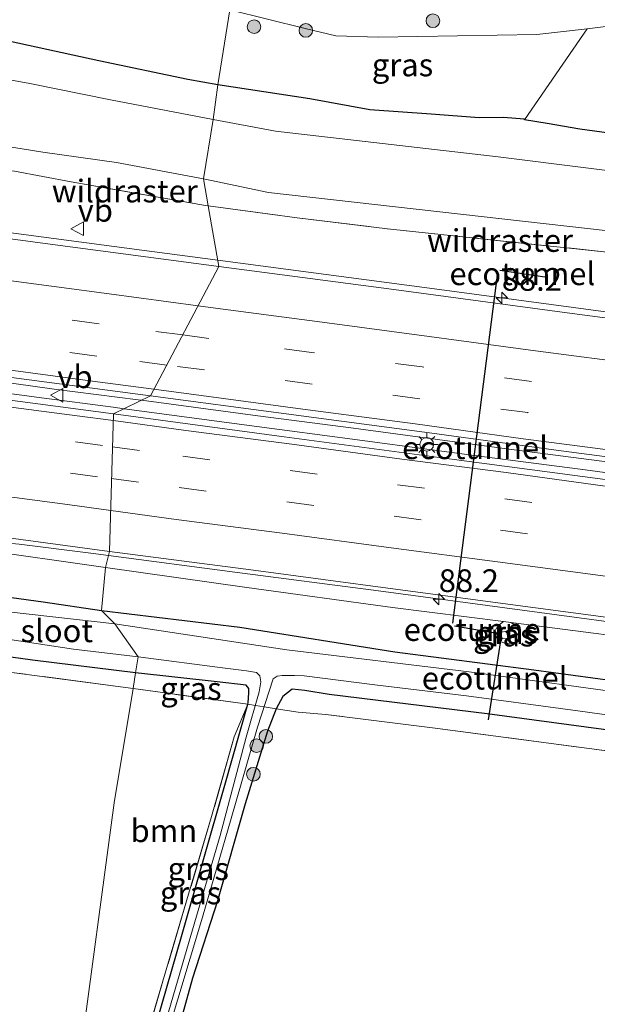
# Model space of a CAD drawing. Units: metres. Extents: x 160000 to 170006, y 449998 to 456250.
# Drawn here: x 163049 to 163113, y 450896 to 451005 of the extents above; entities that cross this region are included whole.
import ezdxf
from ezdxf.enums import TextEntityAlignment as Align

# ---------------------------------------------------------------- set-up
doc = ezdxf.new("R2010")
doc.units = ezdxf.units.M
doc.linetypes.add('IE-TERREINAFSCHEIDING', pattern=[10, 8, -2])
doc.linetypes.add('VW-3-9_STREEP', pattern=[12, 3, -9])
doc.layers.get('0').update_dxf_attribs({"lineweight": 25})
for name, color, linetype, lineweight in [('B-ME-AM-KILOMETR-S-B1', 7, 'Continuous', 18), ('B-ME-BV-GELEIDECONSTRUCTIE-GELEIDERAIL-L-B1', 213, 'BV-GELEIDERAIL', 18), ('B-ME-GR-BOMENSTRUIKEN-GV-B6', 93, 'Continuous', 18), ('B-ME-GR-BOOM-GV-B6', 93, 'Continuous', 18), ('B-ME-GR-BOOM-S-B1', 93, 'Continuous', 18), ('B-ME-GW-KRUINLIJN-L-B1', 93, 'Continuous', 18), ('B-ME-GW-TEENLIJN-L-B1', 93, 'Continuous', 18), ('B-ME-IE-GRASLAND-GV-B6', 93, 'Continuous', 18), ('B-ME-IE-GRONDWERKLIJN-GROND_INGERICHT-GV-B6', 253, 'Continuous', 18), ('B-ME-IE-HULPGEOMETRIE-L-B1', 53, 'Continuous', 18), ('B-ME-IE-MEUBILAIR_WEGMEUBILAIR-LICHTMAST-S-B1', 8, 'Continuous', 18), ('B-ME-IE-TERREINAFSCHEIDING-RASTERHEKWERK-L-B1', 8, 'IE-TERREINAFSCHEIDING', 18), ('B-ME-OG-WATER-GV-B6', 153, 'Continuous', 18), ('B-ME-VH-VERH_SOORT-BITUMEN-GV-B6', 8, 'IE-TERREINAFSCHEIDING-NATUURLIJK-HOUTWAL', 18), ('B-ME-VW-MARKERING-39STREEP-015-L-B1', 255, 'VW-3-9_STREEP', 18), ('B-ME-VW-MARKERING-STREEP-015-L-B1', 7, 'Continuous', 18), ('B-ME-VW-MEUBILAIR_WEGMEUBILAIR-VERKEERSBORD-S-B1', 8, 'Continuous', 18)]:
    doc.layers.add(name, color=color, linetype=linetype, lineweight=lineweight)
doc.layers.add('B-ME-FV-FAUNAPASSAGE-FAUNATUNNEL-L-B1', color=10, linetype='Continuous')
doc.layers.add('B-ME-GW-INSTEEKWATERGANG-L-B1', color=10, linetype='Continuous')
doc.styles.add('NLCS-ISO', font='NLCS-ISO.TTF')
doc.linetypes.add('BV-GELEIDERAIL', pattern='A,10,-3,[108,NLCS.SHX,S=1,R=0,X=0,Y=0],-3', length=16)
doc.linetypes.add('IE-TERREINAFSCHEIDING-NATUURLIJK-HOUTWAL', pattern='A,7,-1.5,[67,NLCS.SHX,S=0.75,R=45,X=0,Y=0],-1.5,7,-1.5,[70,NLCS.SHX,S=0.75,R=0,X=0,Y=0],-1.5', length=20)

# ---------------------------------------------------------------- blocks, each defined once
blk = doc.blocks.new('hecto')
for p, q in [((0, 0.625), (-0.625, 0)), ((0, -0.625), (0, 0.625)), ((-0.625, 0), (0.625, 0)), ((0.625, 0), (0, -0.625))]:
    blk.add_line(p, q)
blk = doc.blocks.new('boom')
h = blk.add_hatch(color=256)
edge = h.paths.add_edge_path()
edge.add_arc((0, 0), 0.75, 0, 360)
blk.add_circle((0, 0), 0.75)
blk = doc.blocks.new('lantaarnpaal')
for p, q in [((0, 0.75), (0, 1.25)), ((-0.75, 0), (-1.25, 0)), ((-0.88, 0.88), (-0.53, 0.53)), ((0.53, 0.53), (0.88, 0.88)), ((0.75, 0), (1.25, 0)), ((-0.53, -0.53), (-0.88, -0.88)), ((0, -0.75), (0, -1.25)), ((0.53, -0.53), (0.88, -0.88))]:
    blk.add_line(p, q)
blk.add_circle((0, 0), 0.75)
blk = doc.blocks.new('verkeersbord')
for p, q in [((0, 0.75), (-0.75, -0.625)), ((0.75, -0.625), (0, 0.75)), ((-0.75, -0.625), (0.75, -0.625))]:
    blk.add_line(p, q)

msp = doc.modelspace()

# ---------------------------------------------------------------- linework, layer by layer
at = {"layer": 'B-ME-BV-GELEIDECONSTRUCTIE-GELEIDERAIL-L-B1'}
for p, q in [((163059.6765, 450961.9175, 7.433), (163060.9073, 450961.7521, 7.433)), ((163062.8022, 450962.6763, 7.4495), (163062.4485, 450962.723, 7.4495))]:
    msp.add_line(p, q, dxfattribs=at)
for points in [[(163071.2041, 450978.1248, 7.0711), (163062.843, 450979.238, 7.07), (163046.99, 450981.335, 7.072), (163031.136, 450983.441, 7.076), (163015.273, 450985.549, 7.075), (162999.433, 450987.633, 7.067), (162983.557, 450989.758, 7.067), (162975.627, 450990.834, 7.085)], [(163205.524, 450960.2435, 7.121), (163189.663, 450962.35, 7.111), (163173.816, 450964.481, 7.09), (163157.968, 450966.578, 7.115), (163142.12, 450968.659, 7.094), (163126.262, 450970.778, 7.091), (163110.405, 450972.908, 7.077), (163094.563, 450975.039, 7.056), (163078.713, 450977.125, 7.072), (163071.2041, 450978.1248, 7.0711)], [(163043.843, 450964.022, 7.428), (163051.773, 450962.96, 7.413), (163059.6765, 450961.9175, 7.433)], [(163062.4485, 450962.723, 7.4495), (163053.181, 450963.908, 7.44), (163046.59, 450964.812, 7.416)], [(163060.9073, 450961.7521, 7.433), (163075.522, 450959.788, 7.423), (163086.069, 450958.38, 7.448)], [(163086.174, 450959.598, 7.439), (163075.63, 450960.982, 7.451), (163062.8022, 450962.6763, 7.4495)], [(163103.342, 450957.285, 7.437), (163095.422, 450958.341, 7.426), (163086.174, 450959.598, 7.439)], [(163086.069, 450958.38, 7.448), (163095.352, 450957.141, 7.454), (163100.595, 450956.452, 7.466)], [(163100.595, 450956.452, 7.466), (163111.175, 450955.068, 7.469), (163126.998, 450952.967, 7.454), (163140.212, 450951.207, 7.446)], [(163135.077, 450953.131, 7.43), (163119.216, 450955.232, 7.446), (163103.342, 450957.285, 7.437)], [(162961.642, 450953.924, 6.544), (162977.596, 450952.674, 6.589), (162993.55, 450951.425, 6.736), (163009.466, 450950.162, 6.855), (163025.427, 450948.876, 6.91), (163041.357, 450947.554, 6.927), (163049.307, 450946.813, 6.968), (163057.229, 450945.838, 6.998), (163059.1617, 450945.5828, 6.998)], [(163059.1617, 450945.5828, 6.998), (163073.086, 450943.744, 6.992), (163088.914, 450941.658, 7.019), (163104.765, 450939.533, 7.015), (163120.593, 450937.429, 7.003), (163136.44, 450935.308, 7.009), (163152.273, 450933.179, 7.016), (163168.136, 450931.074, 7.009), (163183.983, 450928.964, 6.989), (163195.86, 450927.36, 6.978), (163203.792, 450926.327, 6.973)]]:
    msp.add_polyline3d(points, dxfattribs=at)
at = {"layer": 'B-ME-FV-FAUNAPASSAGE-FAUNATUNNEL-L-B1'}
for p, q in [((163107.266, 450976.26, 6.094), (163102.299, 450976.984, 4.852)), ((163102.042, 450976.773, 4.905), (163097.094, 450938.116, 4.605)), ((163097.287, 450937.826, 4.603), (163102.194, 450936.986, 5.639)), ((163102.439, 450936.64, 5.639), (163101.026, 450927.448, 5.45))]:
    msp.add_line(p, q, dxfattribs=at)
at = {"layer": 'B-ME-GR-BOMENSTRUIKEN-GV-B6'}
for points in [[(162969.208, 451014.428, 5.494), (162977.302, 451013.681, 5.533), (162987.435, 451012.383, 5.536), (162994.87, 451011.576, 5.584), (163003.392, 451010.17, 5.623), (163012.426, 451008.449, 5.611), (163026.055, 451006.056, 5.935), (163039.133, 451004.248, 5.851), (163048.338, 451002.227, 5.8), (163058.084, 451000.11, 5.896), (163067.923, 450998.055, 5.911), (163071.213, 450997.432, 5.922), (163070.685, 450993.632, 4.312)], [(163070.685, 450993.632, 4.312), (163059.396, 450995.802, 4.312), (163050.505, 450997.613, 4.312), (163041.637, 450999.216, 4.312), (163032.839, 451001, 4.312), (163022.934, 451003.124, 4.312), (163011.452, 451005.499, 4.312), (163001.762, 451007.34, 4.312), (162990.575, 451009.255, 4.312), (162981.412, 451010.647, 4.312), (162972.547, 451011.821, 4.312), (162961.517, 451013.02, 4.312)], [(163121.448, 450987.105, 4.379), (163102.109, 450989.529, 4.379), (163077.574, 450992.342, 4.379), (163070.685, 450993.632, 4.312), (163071.213, 450997.432, 5.922), (163081.345, 450995.889, 5.919), (163087.987, 450994.701, 5.901), (163094.715, 450994.21, 5.874), (163100.021, 450993.825, 5.865), (163102.696, 450993.845, 5.859), (163104.967, 450993.674, 5.847), (163105.018, 450993.577, 5.895), (163107.519, 450993.192, 5.835), (163111.117, 450992.555, 5.769), (163114.357, 450992.12, 5.832)], [(163043.218, 450991.417, 4.312), (163051.92, 450990.039, 4.312), (163060.034, 450988.879, 4.312), (163069.623, 450987.082, 4.312), (163070.1451, 450984.1244, 6.0357), (163069.8486, 450984.1649, 6.0379), (163055.0305, 450986.748, 5.8538), (163048.8173, 450987.9192, 5.8055)], [(163069.623, 450987.082, 4.312), (163076.799, 450985.566, 4.38), (163109.682, 450981.8615, 4.3795), (163142.565, 450978.157, 4.379), (163191.989, 450972.617, 4.379), (163200.152, 450971.965, 4.377), (163199.907, 450970.216, 5.163), (163199.043, 450968.853, 6.008), (163189.8569, 450970.806, 5.611), (163175.237, 450972.494, 5.502), (163170.925, 450973.063, 5.511), (163161.583, 450973.891, 5.547), (163154.611, 450974.448, 5.589), (163152.936, 450974.4448, 5.7613), (163118.6331, 450978.5262, 5.839), (163089.9284, 450981.5816, 5.9169), (163079.9674, 450982.781, 5.9636), (163070.1451, 450984.1244, 6.0357), (163069.623, 450987.082, 4.312)]]:
    msp.add_polyline3d(points, dxfattribs=at)
at = {"layer": 'B-ME-GR-BOOM-GV-B6'}
for points in [[(163152.974, 451003.479, 6.023), (163150.01, 450987.608, 5.721), (163145.114, 450987.936, 5.742), (163141.703, 450988.195, 5.682), (163136.354, 450988.763, 5.619), (163133.646, 450989.323, 5.64), (163129.899, 450989.849, 5.7), (163126.325, 450990.104, 5.652), (163121.612, 450990.804, 5.763), (163118.209, 450991.397, 5.877), (163114.357, 450992.12, 5.832), (163111.117, 450992.555, 5.769), (163107.519, 450993.192, 5.835), (163105.018, 450993.577, 5.895), (163111.935, 451003.618, 6.075), (163118.655, 451004.481, 5.952), (163127.053, 451004.254, 5.952), (163138.381, 451004.337, 5.952), (163145.371, 451003.711, 5.948), (163152.974, 451003.479, 6.023)], [(163005.1088, 450938.4997, 5.4261), (163021.7145, 450936.2703, 5.5051), (163034.9621, 450934.5119, 5.8934), (163043.9901, 450933.2622, 5.8507), (163059.9439, 450931.1794, 5.7108), (163061.871, 450930.9135, 5.6507), (163059.776, 450918.294, 5.434), (163055.938, 450889.573, 5.302), (162977.185, 450901.856, 5.512), (162984.216, 450925.563, 5.383), (162988.9983, 450940.7016, 5.4646), (162989.9706, 450940.5607, 5.6003), (162996.8197, 450939.6622, 5.7609), (163005.1088, 450938.4997, 5.4261)], [(163061.871, 450930.9135, 5.6507), (163074.5206, 450929.168, 5.1661), (163073.011, 450925.575, 5.313), (163070.528, 450916.803, 5.4), (163067.997, 450908.223, 5.475), (163061.895, 450887.587, 5.559), (163055.938, 450889.573, 5.302), (163059.776, 450918.294, 5.434), (163061.871, 450930.9135, 5.6507)]]:
    msp.add_polyline3d(points, dxfattribs=at)
at = {"layer": 'B-ME-GW-INSTEEKWATERGANG-L-B1'}
for points in [[(163071.213, 450997.432, 5.922), (163067.923, 450998.055, 5.911), (163058.084, 451000.11, 5.896), (163048.338, 451002.227, 5.8), (163039.133, 451004.248, 5.851), (163026.055, 451006.056, 5.935)], [(163105.018, 450993.577, 5.895), (163104.967, 450993.674, 5.847), (163102.696, 450993.845, 5.859), (163100.021, 450993.825, 5.865), (163094.715, 450994.21, 5.874), (163087.987, 450994.701, 5.901), (163081.345, 450995.889, 5.919), (163071.213, 450997.432, 5.922)], [(163150.01, 450987.608, 5.721), (163145.114, 450987.936, 5.742), (163141.703, 450988.195, 5.682), (163136.354, 450988.763, 5.619), (163133.646, 450989.323, 5.64), (163129.899, 450989.849, 5.7), (163126.325, 450990.104, 5.652), (163121.612, 450990.804, 5.763), (163118.209, 450991.397, 5.877), (163114.357, 450992.12, 5.832), (163111.117, 450992.555, 5.769), (163107.519, 450993.192, 5.835), (163105.018, 450993.577, 5.895)], [(162726.808, 450983.531, 5.339), (162745.326, 450981.014, 5.473), (162761.716, 450979.034, 5.35), (162776.971, 450977.085, 5.421), (162792.894, 450975.114, 5.49), (162813.637, 450972.499, 5.508), (162830.769, 450970.291, 5.577), (162845.751, 450968.251, 5.58), (162861.473, 450966.029, 5.5), (162877.192, 450963.987, 5.552), (162892.996, 450961.961, 5.593), (162908.706, 450959.77, 5.521), (162925.779, 450957.523, 5.541), (162940.856, 450955.547, 5.716), (162955.161, 450954.026, 5.747), (162969.221, 450951.548, 5.433), (162984.645, 450949.564, 5.449), (162997.233, 450947.49, 5.5), (163012.228, 450945.766, 5.545), (163026.516, 450943.915, 5.569), (163040.375, 450942.033, 5.426), (163051.967, 450940.457, 5.457), (163058.407, 450939.492, 5.41)], [(163062.155, 450932.624, 5.524), (163050.789, 450934.021, 5.563), (163040.634, 450935.417, 5.446), (163031.645, 450936.622, 5.449), (163020.859, 450938.103, 5.326), (163006.072, 450940.195, 5.299), (162995.57, 450941.65, 5.386), (162990.467, 450942.193, 5.419), (162989.149, 450941.986, 5.419), (162988.543, 450941.309, 5.401), (162988.3028, 450940.8019, 5.4102), (162988.229, 450940.646, 5.413), (162985.715, 450931.978, 5.44), (162981.769, 450918.532, 5.467), (162976.884, 450901.863, 5.47)], [(163058.407, 450939.492, 5.41), (163073.633, 450937.679, 5.461), (163090.744, 450934.944, 5.413), (163106.046, 450932.962, 5.422), (163123.378, 450930.634, 5.409), (163137.15, 450928.719, 5.386), (163153.168, 450927.164, 5.524), (163168.59, 450924.808, 5.456), (163184.631, 450923.161, 5.557), (163200.105, 450920.435, 5.37), (163216.087, 450918.301, 5.378), (163232.286, 450916.831, 5.63), (163246.289, 450914.442, 5.387), (163262.417, 450912.344, 5.485), (163279.18, 450910.132, 5.353), (163294.882, 450908.218, 5.42), (163310.259, 450906.212, 5.394), (163325.285, 450904.226, 5.355), (163341.405, 450902.266, 5.403), (163356.797, 450900.258, 5.419), (163375.154, 450897.455, 5.346)], [(163062.709, 450888.019, 5.406), (163067.289, 450903.839, 5.376), (163071.988, 450920.265, 5.268), (163074.5206, 450929.168, 5.1661), (163074.545, 450929.341, 5.148), (163074.634, 450930.419, 5.04), (163074.624, 450930.912, 5.061), (163074.325, 450931.282, 5.085), (163071.13, 450931.653, 5.181), (163062.155, 450932.624, 5.524)], [(163167.344, 450872.673, 5.034), (163173.174, 450892.34, 5.052), (163178.155, 450909.501, 5.247), (163179.702, 450915.234, 5.382), (163179.893, 450916.674, 5.385), (163179.147, 450917.539, 5.352), (163174.699, 450917.989, 5.358), (163161.858, 450919.66, 5.394), (163149.826, 450921.603, 5.172), (163137.599, 450923.28, 5.241), (163120.806, 450925.448, 5.313), (163100.888, 450928.122, 5.271), (163083.486, 450930.259, 5.271), (163080.803, 450930.697, 5.34), (163079.425, 450930.85, 5.295), (163078.393, 450930.012, 5.238), (163077.6615, 450928.6783, 5.2082), (163076.686, 450926.19, 5.217), (163074.238, 450918.202, 5.16), (163071.182, 450907.509, 5.247), (163068.438, 450898.967, 5.205), (163065.002, 450886.626, 5.349)]]:
    msp.add_polyline3d(points, dxfattribs=at)
at = {"layer": 'B-ME-GW-KRUINLIJN-L-B1'}
for points in [[(162977.689, 450954.7, 6.052), (162987.443, 450953.522, 6.182), (163012.541, 450950.204, 6.149), (163029.124, 450947.904, 6.169), (163044.338, 450946.295, 6.139), (163058.843, 450944.255, 6.164)], [(163058.843, 450944.255, 6.164), (163074.415, 450942.055, 6.154), (163090.487, 450939.843, 6.182), (163102.689, 450938.285, 6.16), (163103.522, 450938.202, 6.205), (163123.483, 450935.615, 6.189), (163137.669, 450933.641, 6.186), (163153.633, 450931.922, 6.226), (163168.12, 450929.571, 6.186), (163184.788, 450927.306, 6.159), (163200.394, 450925.431, 6.162), (163216.102, 450923.206, 6.143), (163231.296, 450921.137, 6.141), (163233.2938, 450920.7351, 5.921)], [(163102.689, 450938.285, 6.16), (163102.062, 450937.768, 6.079), (163101.671, 450937.054, 5.971)], [(163101.671, 450937.054, 5.971), (163102.189, 450936.172, 5.857), (163102.81, 450935.906, 5.842), (163104.032, 450935.873, 5.917), (163104.582, 450936.72, 6.008), (163104.381, 450937.668, 6.155), (163103.522, 450938.202, 6.205)]]:
    msp.add_polyline3d(points, dxfattribs=at)
at = {"layer": 'B-ME-GW-TEENLIJN-L-B1'}
for points in [[(163072.534, 451005.703, 6.112), (163080.827, 451003.671, 6.15), (163084.218, 451002.862, 6.147), (163088.905, 451002.696, 6.125), (163106.362, 451002.986, 5.952), (163111.935, 451003.618, 6.075)], [(163111.935, 451003.618, 6.075), (163118.655, 451004.481, 5.952), (163127.053, 451004.254, 5.952), (163138.381, 451004.337, 5.952), (163145.371, 451003.711, 5.948), (163152.974, 451003.479, 6.023)], [(163102.3, 450936.877, 5.671), (163102.316, 450937.107, 5.686), (163103.085, 450937.208, 5.793), (163103.166, 450936.409, 5.757), (163102.595, 450936.381, 5.743), (163102.3, 450936.877, 5.671)]]:
    msp.add_polyline3d(points, dxfattribs=at)
at = {"layer": 'B-ME-IE-GRASLAND-GV-B6'}
for points in [[(163118.655, 451004.481, 5.952), (163111.935, 451003.618, 6.075), (163106.362, 451002.986, 5.952), (163088.905, 451002.696, 6.125), (163084.218, 451002.862, 6.147), (163080.827, 451003.671, 6.15), (163072.534, 451005.703, 6.112), (163073.053, 451009.285, 7.426), (163080.593, 451008.942, 7.35), (163090.189, 451007.298, 7.401), (163107.607, 451007.885, 7.51), (163109.895, 451008.125, 7.527), (163112.844, 451008.565, 7.514), (163119.575, 451008.316, 7.615)], [(163071.213, 450997.432, 5.922), (163067.923, 450998.055, 5.911), (163058.084, 451000.11, 5.896), (163048.338, 451002.227, 5.8), (163039.133, 451004.248, 5.851), (163026.055, 451006.056, 5.935)], [(163072.534, 451005.703, 6.112), (163071.213, 450997.432, 5.922)], [(163111.935, 451003.618, 6.075), (163105.018, 450993.577, 5.895), (163104.967, 450993.674, 5.847), (163102.696, 450993.845, 5.859), (163100.021, 450993.825, 5.865), (163094.715, 450994.21, 5.874), (163087.987, 450994.701, 5.901), (163081.345, 450995.889, 5.919), (163071.213, 450997.432, 5.922), (163072.534, 451005.703, 6.112), (163080.827, 451003.671, 6.15), (163084.218, 451002.862, 6.147), (163088.905, 451002.696, 6.125), (163106.362, 451002.986, 5.952), (163111.935, 451003.618, 6.075)], [(162757.149, 451003.976, 6.552), (162769.427, 451002.394, 6.543), (162769.443, 451002.235, 6.549), (162779.71, 451000.96, 6.549), (162791.904, 450999.361, 6.545), (162804.265, 450997.675, 6.535), (162816.811, 450995.989, 6.547), (162828.438, 450994.473, 6.581), (162843.388, 450992.483, 6.573), (162857.964, 450990.546, 6.576), (162872.63, 450988.586, 6.574), (162887.133, 450986.663, 6.583), (162901.784, 450984.69, 6.619), (162916.61, 450982.758, 6.63), (162931.732, 450980.746, 6.632), (162945.466, 450978.9, 6.646), (162960.138, 450976.985, 6.685), (162974.553, 450975.012, 6.676), (162989.295, 450973.044, 6.669), (163004.107, 450971.082, 6.663), (163019.122, 450969.088, 6.635), (163033.754, 450967.161, 6.655), (163049.032, 450965.12, 6.635), (163063.794, 450963.16, 6.632)], [(162960.264, 451002.382, 5.869), (162975.891, 450999.9, 5.854), (162990.331, 450997.748, 5.767), (163004.469, 450995.869, 5.743), (163020.165, 450993.228, 5.779), (163039.394, 450989.041, 5.669), (163048.8173, 450987.9192, 5.8055), (163055.0305, 450986.748, 5.8538), (163069.8486, 450984.1649, 6.0379), (163070.1451, 450984.1244, 6.0357), (163071.329, 450977.417, 6.315), (163052.732, 450979.904, 6.287), (163032.202, 450982.624, 6.306), (163013.225, 450985.158, 6.332), (162993.925, 450987.747, 6.312), (162974.718, 450990.273, 6.308), (162956.84, 450992.624, 6.323)], [(163063.794, 450963.16, 6.632), (163059.724, 450961.175, 6.671), (163041.037, 450963.658, 6.66), (163022.285, 450966.132, 6.681), (163003.31, 450968.659, 6.687), (162984.306, 450971.176, 6.675), (162966.04, 450973.608, 6.69), (162947.137, 450976.104, 6.707), (162930.723, 450978.269, 6.686), (162912.352, 450980.729, 6.692), (162894.241, 450983.067, 6.704), (162875.953, 450985.515, 6.681), (162858.146, 450987.93, 6.701), (162840.104, 450990.399, 6.685), (162805.919, 450995.22, 6.582), (162789.669, 450997.141, 6.645), (162773.51, 450999.343, 6.649), (162756.4, 451001.604, 6.642)], [(163128.367, 450969.839, 6.319), (163109.709, 450972.332, 6.301), (163090.605, 450974.893, 6.299), (163071.329, 450977.417, 6.315), (163070.1451, 450984.1244, 6.0357), (163079.9674, 450982.781, 5.9636), (163089.9284, 450981.5816, 5.9169), (163118.6331, 450978.5262, 5.839)], [(162745.326, 450981.014, 5.473), (162761.716, 450979.034, 5.35), (162776.971, 450977.085, 5.421), (162792.894, 450975.114, 5.49), (162813.637, 450972.499, 5.508), (162830.769, 450970.291, 5.577), (162845.751, 450968.251, 5.58), (162861.473, 450966.029, 5.5), (162877.192, 450963.987, 5.552), (162892.996, 450961.961, 5.593), (162908.706, 450959.77, 5.521), (162925.779, 450957.523, 5.541), (162940.856, 450955.547, 5.716), (162955.161, 450954.026, 5.747), (162969.221, 450951.548, 5.433), (162984.645, 450949.564, 5.449), (162997.233, 450947.49, 5.5), (163012.228, 450945.766, 5.545), (163026.516, 450943.915, 5.569), (163040.375, 450942.033, 5.426), (163051.967, 450940.457, 5.457), (163058.407, 450939.492, 5.41)], [(163058.843, 450944.255, 6.164), (163058.407, 450939.492, 5.41), (163051.967, 450940.457, 5.457), (163040.375, 450942.033, 5.426), (163026.516, 450943.915, 5.569), (163012.228, 450945.766, 5.545), (162997.233, 450947.49, 5.5), (162984.645, 450949.564, 5.449), (162969.221, 450951.548, 5.433), (162955.161, 450954.026, 5.747), (162940.856, 450955.547, 5.716), (162925.779, 450957.523, 5.541), (162908.706, 450959.77, 5.521), (162892.996, 450961.961, 5.593), (162877.192, 450963.987, 5.552), (162861.473, 450966.029, 5.5), (162845.751, 450968.251, 5.58), (162830.769, 450970.291, 5.577), (162813.637, 450972.499, 5.508), (162792.894, 450975.114, 5.49), (162776.971, 450977.085, 5.421), (162761.716, 450979.034, 5.35), (162745.326, 450981.014, 5.473)], [(163058.407, 450939.492, 5.41), (163059.856, 450938.038, 4.352), (163045.811, 450939.605, 4.358), (163045.846, 450940.047, 4.764), (163045.448, 450940.084, 4.764), (163045.412, 450939.722, 3.992), (163024.534, 450942.591, 3.992), (163004.44, 450945.089, 3.992), (162984.812, 450947.841, 3.992), (162965.018, 450950.554, 3.992), (162946.074, 450953.098, 3.992), (162924.292, 450956.13, 3.992), (162902.016, 450958.587, 3.992), (162880.128, 450961.872, 3.992), (162858.153, 450964.883, 3.992), (162835.064, 450967.879, 3.992), (162814.359, 450970.636, 3.992), (162793.091, 450973.32, 3.992), (162771.963, 450976.314, 3.992), (162752.009, 450978.863, 3.992)], [(163116.978, 450953.532, 6.689), (163097.258, 450956.14, 6.691), (163078.53, 450958.64, 6.667), (163059.724, 450961.175, 6.671), (163063.794, 450963.16, 6.632), (163078.762, 450961.173, 6.652), (163094.006, 450959.146, 6.642), (163109.064, 450957.122, 6.672), (163123.957, 450955.16, 6.684)], [(163059.264, 450946.009, 6.278), (163058.843, 450944.255, 6.164), (163044.338, 450946.295, 6.139), (163029.124, 450947.904, 6.169), (163012.541, 450950.204, 6.149), (162987.443, 450953.522, 6.182), (162977.689, 450954.7, 6.052), (162977.722, 450955.084, 6.072), (162979.515, 450954.842, 6.079), (162979.568, 450955.236, 6.112), (162981.34, 450955.028, 6.13), (162981.404, 450955.402, 6.16), (162983.212, 450955.231, 6.182), (162983.259, 450955.607, 6.224), (162985.02, 450955.325, 6.203), (162985.0973, 450955.9108, 6.3008), (162996.486, 450954.408, 6.292), (163012.387, 450952.296, 6.289), (163028.277, 450950.147, 6.279), (163043.771, 450948.107, 6.272), (163059.264, 450946.009, 6.278)], [(162968.555, 450954.294, 5.899), (162970.328, 450954.043, 5.891), (162970.375, 450954.439, 5.929), (162972.185, 450954.233, 5.943), (162972.24, 450954.595, 5.986), (162974.013, 450954.399, 5.993), (162974.056, 450954.759, 6.023), (162975.842, 450954.536, 6.019), (162975.889, 450954.92, 6.045), (162977.689, 450954.7, 6.052), (162987.443, 450953.522, 6.182), (163012.541, 450950.204, 6.149), (163029.124, 450947.904, 6.169), (163044.338, 450946.295, 6.139), (163058.843, 450944.255, 6.164)], [(163058.843, 450944.255, 6.164), (163059.264, 450946.009, 6.278), (163075.158, 450943.936, 6.274), (163090.51, 450941.902, 6.283), (163106.244, 450939.788, 6.293), (163122.287, 450937.663, 6.286)], [(163123.378, 450930.634, 5.409), (163106.046, 450932.962, 5.422), (163090.744, 450934.944, 5.413), (163073.633, 450937.679, 5.461), (163058.407, 450939.492, 5.41), (163058.843, 450944.255, 6.164), (163074.415, 450942.055, 6.154), (163090.487, 450939.843, 6.182), (163102.689, 450938.285, 6.16), (163102.062, 450937.768, 6.079), (163101.671, 450937.054, 5.971), (163102.189, 450936.172, 5.857), (163102.81, 450935.906, 5.842), (163104.032, 450935.873, 5.917), (163104.582, 450936.72, 6.008), (163104.381, 450937.668, 6.155), (163103.522, 450938.202, 6.205), (163123.483, 450935.615, 6.189)], [(163123.483, 450935.615, 6.189), (163103.522, 450938.202, 6.205), (163102.689, 450938.285, 6.16), (163090.487, 450939.843, 6.182), (163074.415, 450942.055, 6.154), (163058.843, 450944.255, 6.164)], [(162988.543, 450941.309, 5.401), (162989.149, 450941.986, 5.419), (162990.467, 450942.193, 5.419), (162995.57, 450941.65, 5.386), (163006.072, 450940.195, 5.299), (163020.859, 450938.103, 5.326), (163031.645, 450936.622, 5.449), (163040.634, 450935.417, 5.446), (163050.789, 450934.021, 5.563), (163062.155, 450932.624, 5.524), (163061.871, 450930.9135, 5.6507), (163059.9439, 450931.1794, 5.7108), (163043.9901, 450933.2622, 5.8507), (163034.9621, 450934.5119, 5.8934), (163021.7145, 450936.2703, 5.5051), (163005.1088, 450938.4997, 5.4261), (162996.8197, 450939.6622, 5.7609), (162989.9706, 450940.5607, 5.6003), (162988.9983, 450940.7016, 5.4646), (162988.3028, 450940.8019, 5.4102), (162988.543, 450941.309, 5.401)], [(163118.22, 450930.097, 4.356), (163098.913, 450932.74, 4.355), (163078.808, 450935.175, 4.373), (163059.856, 450938.038, 4.352), (163058.407, 450939.492, 5.41), (163073.633, 450937.679, 5.461), (163090.744, 450934.944, 5.413), (163106.046, 450932.962, 5.422), (163123.378, 450930.634, 5.409)], [(163103.522, 450938.202, 6.205), (163104.381, 450937.668, 6.155), (163104.582, 450936.72, 6.008), (163104.032, 450935.873, 5.917), (163102.81, 450935.906, 5.842), (163102.189, 450936.172, 5.857), (163101.671, 450937.054, 5.971), (163102.062, 450937.768, 6.079), (163102.689, 450938.285, 6.16), (163103.522, 450938.202, 6.205)], [(163103.166, 450936.409, 5.757), (163102.595, 450936.381, 5.743), (163102.3, 450936.877, 5.671), (163102.316, 450937.107, 5.686), (163103.085, 450937.208, 5.793), (163103.166, 450936.409, 5.757)], [(163103.166, 450936.409, 5.757), (163103.085, 450937.208, 5.793), (163102.316, 450937.107, 5.686), (163102.3, 450936.877, 5.671), (163102.595, 450936.381, 5.743), (163103.166, 450936.409, 5.757)], [(163045.333, 450936.757, 4.397), (163055.316, 450935.241, 4.314), (163062.424, 450934.385, 4.045), (163062.155, 450932.624, 5.524), (163050.789, 450934.021, 5.563), (163040.634, 450935.417, 5.446)], [(163074.385, 450932.87, 4.251), (163075.471, 450932.657, 4.248), (163075.855, 450932.289, 4.26), (163075.965, 450931.646, 4.272), (163075.777, 450930.525, 4.335), (163074.345, 450925.544, 4.359), (163071.479, 450914.723, 4.374), (163068.235, 450903.701, 4.374), (163063.564, 450887.71, 4.374), (163062.709, 450888.019, 5.406), (163067.289, 450903.839, 5.376), (163071.988, 450920.265, 5.268), (163074.5206, 450929.168, 5.1661), (163074.545, 450929.341, 5.148), (163074.634, 450930.419, 5.04), (163074.624, 450930.912, 5.061), (163074.325, 450931.282, 5.085), (163071.13, 450931.653, 5.181), (163062.155, 450932.624, 5.524), (163062.424, 450934.385, 4.045), (163072.02, 450933.159, 4.251), (163074.385, 450932.87, 4.251)], [(163074.624, 450930.912, 5.061), (163074.634, 450930.419, 5.04), (163074.545, 450929.341, 5.148), (163074.5206, 450929.168, 5.1661), (163061.871, 450930.9135, 5.6507), (163062.155, 450932.624, 5.524), (163071.13, 450931.653, 5.181), (163074.325, 450931.282, 5.085), (163074.624, 450930.912, 5.061)], [(163064.076, 450887.613, 4.374), (163069.527, 450905.69, 4.374), (163072.671, 450916.567, 4.374), (163075.605, 450926.634, 4.278), (163077.321, 450931.979, 4.185), (163077.747, 450932.263, 4.185), (163078.297, 450932.344, 4.185), (163079.677, 450932.343, 4.185), (163080.732, 450932.319, 4.185), (163088.516, 450931.3, 4.185), (163098.615, 450930.086, 4.185), (163110.887, 450928.462, 4.185), (163125.455, 450926.435, 4.185)], [(163120.806, 450925.448, 5.313), (163100.888, 450928.122, 5.271), (163083.486, 450930.259, 5.271), (163080.803, 450930.697, 5.34), (163079.425, 450930.85, 5.295), (163078.393, 450930.012, 5.238), (163077.6615, 450928.6783, 5.2082), (163076.686, 450926.19, 5.217), (163074.238, 450918.202, 5.16), (163071.182, 450907.509, 5.247), (163068.438, 450898.967, 5.205), (163065.002, 450886.626, 5.349), (163064.076, 450887.613, 4.374)], [(163179.893, 450916.674, 5.385), (163179.702, 450915.234, 5.382), (163172.3923, 450916.3263, 5.5994), (163159.4243, 450918.0454, 5.4751), (163136.371, 450921.0855, 5.5493), (163130.8064, 450921.8359, 5.7762), (163094.8922, 450926.5672, 5.6616), (163083.1058, 450928.0378, 5.48), (163080.0692, 450928.2965, 5.4268), (163077.6615, 450928.6783, 5.2082), (163078.393, 450930.012, 5.238), (163079.425, 450930.85, 5.295), (163080.803, 450930.697, 5.34), (163083.486, 450930.259, 5.271), (163100.888, 450928.122, 5.271), (163120.806, 450925.448, 5.313), (163137.599, 450923.28, 5.241), (163149.826, 450921.603, 5.172), (163161.858, 450919.66, 5.394), (163174.699, 450917.989, 5.358), (163179.147, 450917.539, 5.352), (163179.893, 450916.674, 5.385)], [(163062.709, 450888.019, 5.406), (163061.895, 450887.587, 5.559), (163067.997, 450908.223, 5.475), (163070.528, 450916.803, 5.4), (163073.011, 450925.575, 5.313), (163074.5206, 450929.168, 5.1661), (163071.988, 450920.265, 5.268), (163067.289, 450903.839, 5.376), (163062.709, 450888.019, 5.406)]]:
    msp.add_polyline3d(points, dxfattribs=at)
at = {"layer": 'B-ME-IE-GRONDWERKLIJN-GROND_INGERICHT-GV-B6'}
msp.add_polyline3d([(163094.8922, 450926.5672, 5.6616), (163130.8064, 450921.8359, 5.7762), (163136.371, 450921.0855, 5.5493), (163159.4243, 450918.0454, 5.4751), (163172.3923, 450916.3263, 5.5994), (163179.702, 450915.234, 5.382), (163178.155, 450909.501, 5.247), (163173.174, 450892.34, 5.052), (163167.344, 450872.673, 5.034), (163065.002, 450886.626, 5.349), (163068.438, 450898.967, 5.205), (163071.182, 450907.509, 5.247), (163074.238, 450918.202, 5.16), (163076.686, 450926.19, 5.217), (163077.6615, 450928.6783, 5.2082), (163080.0692, 450928.2965, 5.4268), (163083.1058, 450928.0378, 5.48), (163094.8922, 450926.5672, 5.6616)], dxfattribs=at)
at = {"layer": 'B-ME-IE-HULPGEOMETRIE-L-B1'}
msp.add_polyline3d([(163055.938, 450889.573, 5.302), (163059.776, 450918.294, 5.434), (163061.871, 450930.9135, 5.6507), (163062.155, 450932.624, 5.524), (163062.424, 450934.385, 4.045), (163059.856, 450938.038, 4.352), (163058.407, 450939.492, 5.41), (163058.843, 450944.255, 6.164), (163059.264, 450946.009, 6.278), (163059.724, 450961.175, 6.671), (163063.794, 450963.16, 6.632), (163071.329, 450977.417, 6.315), (163070.1451, 450984.1244, 6.0357), (163069.623, 450987.082, 4.312), (163070.685, 450993.632, 4.312), (163071.213, 450997.432, 5.922), (163072.534, 451005.703, 6.112)], dxfattribs=at)
at = {"layer": 'B-ME-IE-TERREINAFSCHEIDING-RASTERHEKWERK-L-B1'}
for points in [[(163048.8173, 450987.9192, 5.8055), (163055.0305, 450986.748, 5.8538), (163069.8486, 450984.1649, 6.0379), (163070.1451, 450984.1244, 6.0357)], [(163070.1451, 450984.1244, 6.0357), (163079.9674, 450982.781, 5.9636), (163089.9284, 450981.5816, 5.9169), (163118.6331, 450978.5262, 5.839), (163152.936, 450974.4448, 5.7613)], [(163061.871, 450930.9135, 5.6507), (163059.9439, 450931.1794, 5.7108), (163043.9901, 450933.2622, 5.8507), (163034.9621, 450934.5119, 5.8934), (163021.7145, 450936.2703, 5.5051), (163005.1088, 450938.4997, 5.4261), (162996.8197, 450939.6622, 5.7609), (162989.9706, 450940.5607, 5.6003), (162988.9983, 450940.7016, 5.4646), (162988.3028, 450940.8019, 5.4102), (162987.2311, 450940.9561, 5.2951), (162986.9834, 450940.9917, 5.297), (162953.3983, 450945.8231, 5.5632)], [(163130.8064, 450921.8359, 5.7762), (163094.8922, 450926.5672, 5.6616), (163083.1058, 450928.0378, 5.48), (163080.0692, 450928.2965, 5.4268), (163077.6615, 450928.6783, 5.2082), (163076.328, 450928.8862, 4.2388), (163075.3497, 450929.0387, 4.3422), (163074.5206, 450929.168, 5.1661), (163061.871, 450930.9135, 5.6507)], [(163074.5206, 450929.168, 5.1661), (163073.011, 450925.575, 5.313), (163070.528, 450916.803, 5.4), (163067.997, 450908.223, 5.475), (163061.895, 450887.587, 5.559)]]:
    msp.add_polyline3d(points, dxfattribs=at)
at = {"layer": 'B-ME-OG-WATER-GV-B6'}
for points in [[(162961.517, 451013.02, 4.312), (162972.547, 451011.821, 4.312), (162981.412, 451010.647, 4.312), (162990.575, 451009.255, 4.312), (163001.762, 451007.34, 4.312), (163011.452, 451005.499, 4.312), (163022.934, 451003.124, 4.312), (163032.839, 451001, 4.312), (163041.637, 450999.216, 4.312), (163050.505, 450997.613, 4.312), (163059.396, 450995.802, 4.312), (163070.685, 450993.632, 4.312), (163069.623, 450987.082, 4.312)], [(163069.623, 450987.082, 4.312), (163060.034, 450988.879, 4.312), (163051.92, 450990.039, 4.312), (163043.218, 450991.417, 4.312), (163034.552, 450993.147, 4.312), (163027.478, 450994.428, 4.312), (163018.516, 450996.048, 4.312), (163011.582, 450997.399, 4.312), (163003.485, 450998.978, 4.312), (162995.041, 451000.557, 4.312), (162987.046, 451001.697, 4.312), (162980.962, 451002.513, 4.312), (162974.497, 451003.325, 4.312), (162965.367, 451004.43, 4.312)], [(163142.565, 450978.157, 4.379), (163109.682, 450981.8615, 4.3795), (163076.799, 450985.566, 4.38), (163069.623, 450987.082, 4.312), (163070.685, 450993.632, 4.312)], [(163070.685, 450993.632, 4.312), (163077.574, 450992.342, 4.379), (163102.109, 450989.529, 4.379), (163121.448, 450987.105, 4.379)], [(163059.856, 450938.038, 4.352), (163062.424, 450934.385, 4.045), (163055.316, 450935.241, 4.314), (163045.333, 450936.757, 4.397), (163045.653, 450938.822, 4.347), (163045.811, 450939.605, 4.358), (163059.856, 450938.038, 4.352)], [(163063.564, 450887.71, 4.374), (163068.235, 450903.701, 4.374), (163071.479, 450914.723, 4.374), (163074.345, 450925.544, 4.359), (163075.777, 450930.525, 4.335), (163075.965, 450931.646, 4.272), (163075.855, 450932.289, 4.26), (163075.471, 450932.657, 4.248), (163074.385, 450932.87, 4.251), (163072.02, 450933.159, 4.251), (163062.424, 450934.385, 4.045), (163059.856, 450938.038, 4.352), (163078.808, 450935.175, 4.373), (163098.913, 450932.74, 4.355), (163118.22, 450930.097, 4.356)], [(163125.455, 450926.435, 4.185), (163110.887, 450928.462, 4.185), (163098.615, 450930.086, 4.185), (163088.516, 450931.3, 4.185), (163080.732, 450932.319, 4.185), (163079.677, 450932.343, 4.185), (163078.297, 450932.344, 4.185), (163077.747, 450932.263, 4.185), (163077.321, 450931.979, 4.185), (163075.605, 450926.634, 4.278), (163072.671, 450916.567, 4.374), (163069.527, 450905.69, 4.374), (163064.076, 450887.613, 4.374)]]:
    msp.add_polyline3d(points, dxfattribs=at)
at = {"layer": 'B-ME-VH-VERH_SOORT-BITUMEN-GV-B6'}
for points in [[(162956.84, 450992.624, 6.323), (162974.718, 450990.273, 6.308), (162993.925, 450987.747, 6.312), (163013.225, 450985.158, 6.332), (163032.202, 450982.624, 6.306), (163052.732, 450979.904, 6.287), (163071.329, 450977.417, 6.315), (163063.794, 450963.16, 6.632), (163049.032, 450965.12, 6.635), (163033.754, 450967.161, 6.655), (163019.122, 450969.088, 6.635), (163004.107, 450971.082, 6.663), (162989.295, 450973.044, 6.669), (162974.553, 450975.012, 6.676), (162960.138, 450976.985, 6.685)], [(163123.957, 450955.16, 6.684), (163109.064, 450957.122, 6.672), (163094.006, 450959.146, 6.642), (163078.762, 450961.173, 6.652), (163063.794, 450963.16, 6.632), (163071.329, 450977.417, 6.315), (163090.605, 450974.893, 6.299), (163109.709, 450972.332, 6.301), (163128.367, 450969.839, 6.319)], [(162966.04, 450973.608, 6.69), (162984.306, 450971.176, 6.675), (163003.31, 450968.659, 6.687), (163022.285, 450966.132, 6.681), (163041.037, 450963.658, 6.66), (163059.724, 450961.175, 6.671), (163059.264, 450946.009, 6.278), (163043.771, 450948.107, 6.272), (163028.277, 450950.147, 6.279), (163012.387, 450952.296, 6.289), (162996.486, 450954.408, 6.292), (162985.0973, 450955.9108, 6.3008), (162980.973, 450956.455, 6.304), (162969.0253, 450958.0417, 6.3107)], [(163122.287, 450937.663, 6.286), (163106.244, 450939.788, 6.293), (163090.51, 450941.902, 6.283), (163075.158, 450943.936, 6.274), (163059.264, 450946.009, 6.278), (163059.724, 450961.175, 6.671), (163078.53, 450958.64, 6.667), (163097.258, 450956.14, 6.691), (163116.978, 450953.532, 6.689)]]:
    msp.add_polyline3d(points, dxfattribs=at)
at = {"layer": 'B-ME-VW-MARKERING-39STREEP-015-L-B1'}
for points in [[(163067.3475, 450969.8836, 6.5473), (163058.129, 450971.104, 6.545), (163046.069, 450972.742, 6.536), (163034.714, 450974.139, 6.542), (163022.556, 450975.866, 6.524), (163010.5, 450977.437, 6.552), (162999.192, 450978.981, 6.544), (162987.074, 450980.535, 6.546), (162975.017, 450982.172, 6.555), (162963.631, 450983.62, 6.547)], [(163065.5915, 450966.561, 6.644), (163057.869, 450967.542, 6.657), (163046.003, 450969.174, 6.645), (163034.14, 450970.743, 6.619), (163022.277, 450972.374, 6.635), (163010.414, 450973.904, 6.629), (162998.555, 450975.533, 6.625), (162986.706, 450977.055, 6.643), (162974.802, 450978.641, 6.637), (162962.998, 450980.214, 6.634)], [(162960.777, 450970.676, 6.672), (162972.65, 450969.134, 6.678), (162984.469, 450967.57, 6.663), (162996.295, 450966.022, 6.667), (163008.144, 450964.404, 6.677), (163019.991, 450962.821, 6.684), (163031.802, 450961.248, 6.667), (163043.666, 450959.679, 6.66), (163055.516, 450958.094, 6.657), (163059.6139, 450957.5441, 6.6601)], [(163117.159, 450963.221, 6.543), (163105.806, 450964.756, 6.524), (163093.757, 450966.353, 6.516), (163081.54, 450967.959, 6.536), (163070.23, 450969.502, 6.548), (163067.3475, 450969.8836, 6.5473)], [(162960.344, 450967.27, 6.573), (162972.184, 450965.67, 6.552), (162984.084, 450964.091, 6.553), (162995.838, 450962.519, 6.554), (163007.559, 450960.969, 6.562), (163019.476, 450959.376, 6.562), (163031.38, 450957.758, 6.563), (163043.125, 450956.232, 6.566), (163054.966, 450954.641, 6.558), (163059.5076, 450954.04, 6.5557)], [(163117.338, 450959.886, 6.599), (163105.388, 450961.315, 6.591), (163093.487, 450962.834, 6.612), (163081.621, 450964.448, 6.645), (163069.732, 450966.035, 6.637), (163065.5915, 450966.561, 6.644)], [(163059.6139, 450957.5441, 6.6601), (163067.342, 450956.507, 6.666), (163079.176, 450954.94, 6.671), (163091.029, 450953.371, 6.712), (163102.85, 450951.818, 6.714), (163114.65, 450950.231, 6.707)], [(163059.5076, 450954.04, 6.5557), (163066.958, 450953.054, 6.552), (163078.808, 450951.467, 6.562), (163090.649, 450949.9, 6.596), (163102.362, 450948.351, 6.617), (163114.236, 450946.755, 6.611)]]:
    msp.add_polyline3d(points, dxfattribs=at)
at = {"layer": 'B-ME-VW-MARKERING-STREEP-015-L-B1'}
for points in [[(163069.0469, 450973.0991, 6.4599), (163059.238, 450974.4, 6.454), (163046.5, 450976.107, 6.479), (163034.801, 450977.64, 6.466), (163022.991, 450979.22, 6.455), (163011.291, 450980.774, 6.447), (162999.513, 450982.33, 6.457), (162987.734, 450983.906, 6.454), (162976.056, 450985.444, 6.465), (162963.365, 450987.152, 6.482)], [(163064.1777, 450963.886, 6.6883), (163057.386, 450964.786, 6.686), (163045.603, 450966.384, 6.703), (163033.75, 450967.874, 6.704), (163021.813, 450969.539, 6.705), (163010.048, 450971.059, 6.69), (162998.194, 450972.664, 6.7), (162986.058, 450974.226, 6.693), (162974.428, 450975.812, 6.695), (162962.547, 450977.392, 6.693)], [(162960.907, 450973.592, 6.734), (162973.052, 450971.953, 6.745), (162984.644, 450970.437, 6.735), (162996.659, 450968.83, 6.739), (163008.441, 450967.261, 6.749), (163020.317, 450965.649, 6.738), (163032.04, 450964.104, 6.737), (163044.155, 450962.486, 6.727), (163055.705, 450960.98, 6.72), (163059.7017, 450960.44, 6.725)], [(163118.11, 450966.576, 6.46), (163106.218, 450968.138, 6.466), (163094.511, 450969.716, 6.455), (163082.733, 450971.284, 6.466), (163070.963, 450972.845, 6.461), (163069.0469, 450973.0991, 6.4599)], [(162959.717, 450963.823, 6.469), (162971.975, 450962.2, 6.444), (162983.665, 450960.644, 6.477), (162995.296, 450959.01, 6.457), (163007.287, 450957.489, 6.463), (163019.228, 450955.858, 6.471), (163031.011, 450954.305, 6.452), (163042.906, 450952.74, 6.442), (163054.63, 450951.191, 6.447), (163059.4013, 450950.5343, 6.445)], [(163116.773, 450956.896, 6.709), (163104.871, 450958.438, 6.703), (163092.977, 450960.094, 6.671), (163081.118, 450961.633, 6.697), (163069.385, 450963.196, 6.69), (163064.1777, 450963.886, 6.6883)], [(163059.7017, 450960.44, 6.725), (163067.702, 450959.359, 6.735), (163079.367, 450957.84, 6.742), (163091.5, 450956.183, 6.776), (163102.983, 450954.702, 6.779), (163114.993, 450953.063, 6.779)], [(163059.4013, 450950.5343, 6.445), (163066.603, 450949.543, 6.442), (163078.315, 450948.025, 6.432), (163090.312, 450946.424, 6.464), (163102.057, 450944.884, 6.492), (163113.958, 450943.275, 6.489)]]:
    msp.add_polyline3d(points, dxfattribs=at)

# ---------------------------------------------------------------- block references
at = {"layer": 'B-ME-AM-KILOMETR-S-B1', "rotation": 90}
for p in [(163102.519, 450973.969, 7.067), (163095.573, 450940.765, 7.017)]:
    msp.add_blockref('hecto', p, dxfattribs=at)
at = {"layer": 'B-ME-GR-BOOM-S-B1', "rotation": 90}
for p in [(163094.921, 451004.509, 6.964), (163075.208, 451003.857, 6.09), (163080.917, 451003.448, 6.073), (163076.5052, 450925.6237, 5.16), (163075.491, 450924.604, 5.061), (163075.1381, 450921.4598, 5.082)]:
    msp.add_blockref('boom', p, dxfattribs=at)
at = {"layer": 'B-ME-IE-MEUBILAIR_WEGMEUBILAIR-LICHTMAST-S-B1', "rotation": 90}
msp.add_blockref('lantaarnpaal', (163094.248, 450957.819, 6.609), dxfattribs=at)
at = {"layer": 'B-ME-VW-MEUBILAIR_WEGMEUBILAIR-VERKEERSBORD-S-B1', "rotation": 90}
for p in [(163055.764, 450981.582, 6.217), (163053.518, 450963.238, 6.607)]:
    msp.add_blockref('verkeersbord', p, dxfattribs=at)

# ---------------------------------------------------------------- texts
at = {"layer": 'B-ME-AM-KILOMETR-S-B1', "ltscale": 0.2, "style": 'NLCS-ISO'}
for p in [(163102.519, 450973.969, 7.067), (163095.573, 450940.765, 7.017)]:
    msp.add_text('88.2', height=2.5, dxfattribs=at).set_placement(p, align=Align.BOTTOM_LEFT)
at = {"layer": 'B-ME-FV-FAUNAPASSAGE-FAUNATUNNEL-L-B1', "ltscale": 0.2, "style": 'NLCS-ISO'}
for p in [(163104.7825, 450976.622), (163099.568, 450957.4445), (163099.7405, 450937.406), (163101.7325, 450932.044)]:
    msp.add_text('ecotunnel', height=2.5, dxfattribs=at).set_placement(p, align=Align.MIDDLE_CENTER)
at = {"layer": 'B-ME-GR-BOOM-GV-B6', "ltscale": 0.2, "style": 'NLCS-ISO'}
msp.add_text('bmn', height=2.5, dxfattribs=at).set_placement((163065.2675, 450915.2278), align=Align.MIDDLE_CENTER)
at = {"layer": 'B-ME-IE-GRASLAND-GV-B6', "ltscale": 0.2, "style": 'NLCS-ISO'}
for p in [(163091.574, 450999.64), (163102.733, 450936.7945), (163102.733, 450936.7945), (163103.1265, 450937.079), (163068.2525, 450930.896), (163069.06, 450911.0475), (163068.2078, 450908.3775)]:
    msp.add_text('gras', height=2.5, dxfattribs=at).set_placement(p, align=Align.MIDDLE_CENTER)
at = {"layer": 'B-ME-IE-TERREINAFSCHEIDING-RASTERHEKWERK-L-B1', "ltscale": 0.2, "style": 'NLCS-ISO'}
for p in [(163060.9604, 450985.7391), (163102.322, 450980.2916)]:
    msp.add_text('wildraster', height=2.5, dxfattribs=at).set_placement(p, align=Align.MIDDLE_CENTER)
at = {"layer": 'B-ME-OG-WATER-GV-B6', "ltscale": 0.2, "style": 'NLCS-ISO'}
msp.add_text('sloot', height=2.5, dxfattribs=at).set_placement((163053.4641, 450937.2694), align=Align.MIDDLE_CENTER)
at = {"layer": 'B-ME-VW-MEUBILAIR_WEGMEUBILAIR-VERKEERSBORD-S-B1', "ltscale": 0.2, "style": 'NLCS-ISO'}
for p in [(163055.764, 450981.582, 6.217), (163053.518, 450963.238, 6.607)]:
    msp.add_text('vb', height=2.5, dxfattribs=at).set_placement(p, align=Align.BOTTOM_LEFT)

doc.saveas('drawing.dxf')
